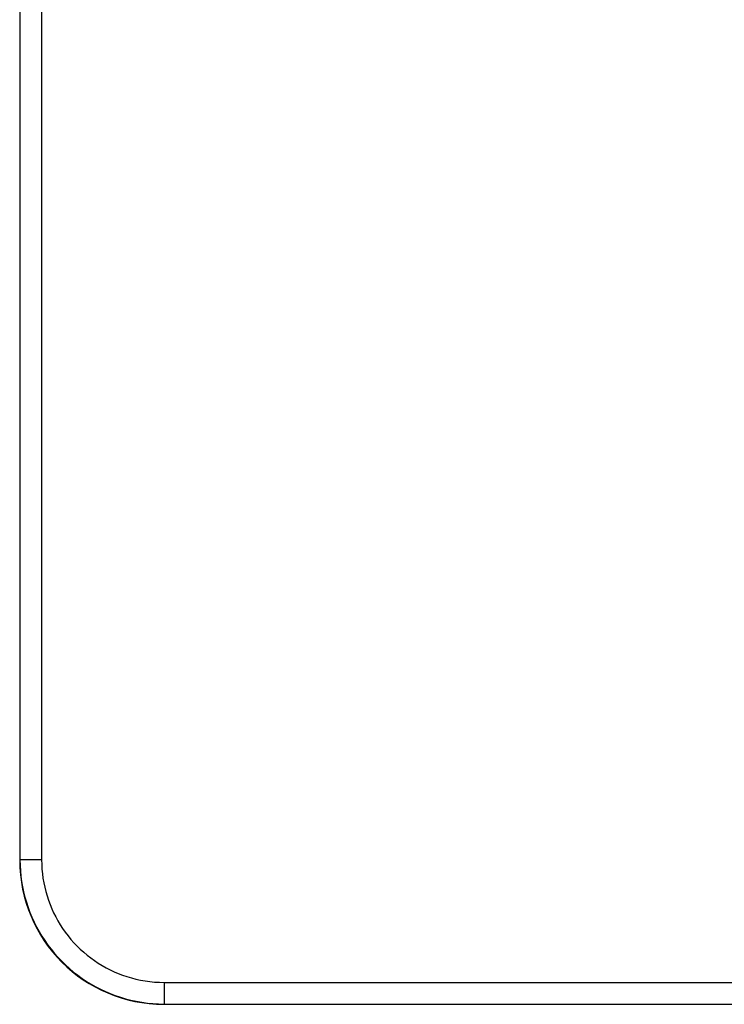
# Model space of a CAD drawing. Units: millimetres. Extents: x 15 to 218, y 54 to 171.
# Drawn here: x 68 to 117, y 54 to 123 of the extents above; entities that cross this region are included whole.
import ezdxf

# ---------------------------------------------------------------- set-up
doc = ezdxf.new("R2010")
doc.units = ezdxf.units.MM
doc.header["$LTSCALE"] = 16.335
doc.layers.add('RACCORDO', color=7, linetype='CONTINUOUS')

msp = doc.modelspace()

# ---------------------------------------------------------------- linework, layer by layer
at = {"layer": 'RACCORDO', "color": 7, "linetype": 'CONTINUOUS'}
for p, q in [((67.877, 123.383), (67.877, 64.371)), ((77.871, 54.377), (196.883, 54.377))]:
    msp.add_line(p, q, dxfattribs=at)
at = {"layer": 'RACCORDO', "color": 250, "linetype": 'CONTINUOUS'}
for p, q in [((67.896, 123.364), (67.896, 64.39)), ((69.395, 123.364), (69.395, 64.39)), ((67.896, 64.39), (67.877, 64.371)), ((69.395, 64.39), (67.896, 64.39)), ((77.89, 55.895), (77.89, 54.396)), ((77.89, 55.895), (196.864, 55.895)), ((77.89, 54.396), (77.871, 54.377)), ((77.89, 54.396), (196.864, 54.396))]:
    msp.add_line(p, q, dxfattribs=at)
for points in [[(67.896, 64.39), (67.904, 64.009), (67.925, 63.631), (67.961, 63.257), (68.01, 62.889), (68.072, 62.525), (68.148, 62.164), (68.237, 61.804), (68.339, 61.449), (68.455, 61.097), (68.583, 60.75), (68.724, 60.408), (68.878, 60.071), (69.044, 59.74), (69.222, 59.416), (69.413, 59.098), (69.614, 58.788), (69.827, 58.485), (70.052, 58.191), (70.286, 57.905), (70.532, 57.628), (70.787, 57.36), (71.052, 57.102), (71.327, 56.854), (71.61, 56.616), (71.903, 56.389), (72.203, 56.172), (72.511, 55.968), (72.827, 55.774), (73.15, 55.592), (73.479, 55.423), (73.813, 55.266), (74.152, 55.122), (74.499, 54.989), (74.854, 54.869), (75.216, 54.761), (75.585, 54.666), (75.96, 54.585), (76.34, 54.517), (76.724, 54.465), (77.11, 54.427), (77.499, 54.404), (77.89, 54.396)], [(69.395, 64.39), (69.402, 64.066), (69.42, 63.744), (69.45, 63.427), (69.492, 63.114), (69.544, 62.804), (69.609, 62.497), (69.684, 62.192), (69.772, 61.889), (69.87, 61.59), (69.979, 61.295), (70.099, 61.004), (70.229, 60.718), (70.371, 60.437), (70.522, 60.161), (70.684, 59.891), (70.855, 59.628), (71.036, 59.37), (71.227, 59.12), (71.426, 58.877), (71.635, 58.641), (71.852, 58.414), (72.077, 58.195), (72.311, 57.983), (72.552, 57.781), (72.8, 57.588), (73.056, 57.404), (73.317, 57.23), (73.586, 57.066), (73.86, 56.912), (74.14, 56.767), (74.424, 56.634), (74.712, 56.511), (75.007, 56.399), (75.309, 56.297), (75.617, 56.205), (75.93, 56.124), (76.249, 56.056), (76.573, 55.998), (76.899, 55.953), (77.227, 55.922), (77.557, 55.902), (77.89, 55.895)]]:
    msp.add_lwpolyline(points, dxfattribs=at)
at = {"layer": 'RACCORDO', "color": 7, "linetype": 'CONTINUOUS'}
msp.add_ellipse((77.883, 64.383), major_axis=(7.08, 7.08), ratio=0.998783, start_param=-3.926382, end_param=-2.356803, dxfattribs=at)

doc.saveas('drawing.dxf')
